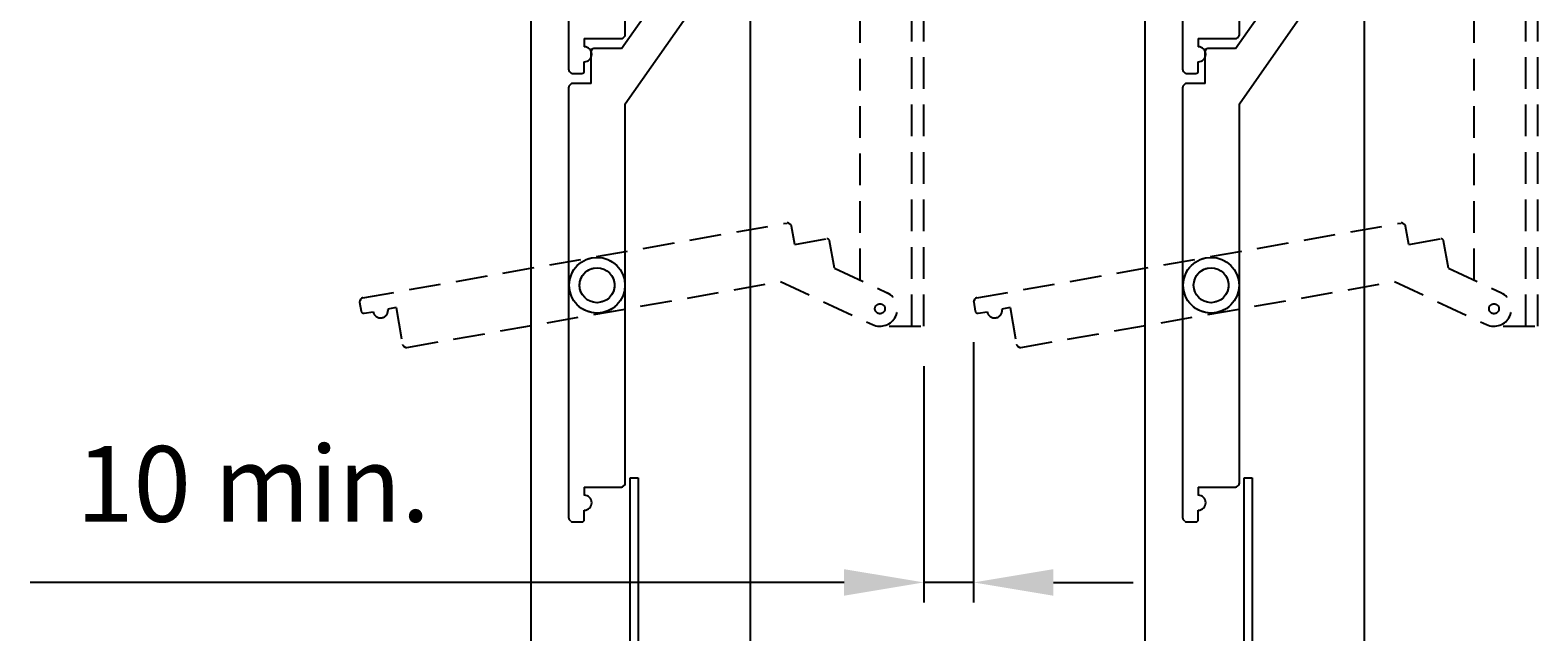
# Model space of a CAD drawing. Extents: x 9701 to 11897, y 7056 to 9604.
# Drawn here: x 10816 to 11118, y 7287 to 7407 of the extents above; entities that cross this region are included whole.
import ezdxf

# ---------------------------------------------------------------- set-up
doc = ezdxf.new("R2010")
doc.units = 0
doc.linetypes.add('HIDDEN', pattern=[9.525, 6.35, -3.175])
doc.layers.add('Dim OA', color=134, linetype='Continuous')
doc.styles.add('Fine 1.9', font='arial.ttf', dxfattribs={"height": 1.9})
doc.dimstyles.new('Small avg rounded-up 1.9', dxfattribs={"dimtxt": 1.9, "dimasz": 2, "dimexe": 0.5, "dimexo": 1, "dimgap": 1.5, "dimtad": 1, "dimdec": 0, "dimrnd": 0.05, "dimdsep": 46, "dimtxsty": 'Fine 1.9', "dimcen": 2, "dimclrd": 256, "dimclrt": 256, "dimadec": 0, "dimazin": 2, "dimtfac": 1, "dimtdec": 0, "dimtix": 1, "dimtmove": 0, "dimatfit": 0, "dimfxl": 1, "dimtolj": 1, "dimtzin": 0, "dimlwd": -1, "dimarcsym": 0})

# ---------------------------------------------------------------- blocks, each defined once
blk = doc.blocks.new('*U38')
for p, q in [((-1.24, 41.96), (5.47, 51.55)), ((-0.49, 30.84), (11.2, 47.53)), ((-7.34, 34.96), (-7.34, 41.46)), ((-1.24, 41.96), (-6.84, 41.96)), ((-11.84, -52.28), (-11.84, 34.2)), ((-11.43, 34.81), (-11.69, 34.56)), ((-7.34, 34.96), (-11.08, 34.96)), ((-0.49, -45.28), (-0.49, 30.84)), ((-8.74, -46.04), (-8.74, -47.69)), ((-8.74, -46.04), (-1.24, -46.04)), ((-0.89, -45.89), (-0.63, -45.64)), ((-8.74, -52.54), (-8.74, -50.69)), ((-11.43, -52.89), (-11.69, -52.64)), ((-11.08, -53.04), (-9.24, -53.04))]:
    blk.add_line(p, q)
for centre, radius in [((8.34, 49.54), 1), ((-6.16, -5.54), 5.6), ((-6.16, -5.54), 3.5)]:
    blk.add_circle(centre, radius)
for centre, radius, start, end in [((8.34, 49.54), 3.5, 325, 145), ((-6.84, 41.46), 0.5, 90, 180), ((-11.34, 34.2), 0.5, 135, 180), ((-11.08, 34.46), 0.5, 90, 135), ((-0.99, -45.28), 0.5, 315, 0), ((-8.74, -49.19), 1.5, 270, 90), ((-1.24, -45.54), 0.5, 270, 315), ((-11.34, -52.28), 0.5, 180, 225), ((-11.08, -52.54), 0.5, 225, 270), ((-9.24, -52.54), 0.5, 270, 0)]:
    blk.add_arc(centre, radius, start, end)
blk = doc.blocks.new('*U39')
at = {"color": 0, "linetype": 'ByBlock', "lineweight": -2, "transparency": 16777216}
for p in [(0, 90), (0, 0)]:
    blk.add_blockref('*U38', p, dxfattribs=at)
blk = doc.blocks.new('Closing angle 40x20x1.6')
at = {"lineweight": -2}
for p, q in [((0, 0), (20, 0)), ((0, -40), (0, 0)), ((20, 0), (20, -1.6)), ((20, -1.6), (1.6, -1.6)), ((1.6, -1.6), (1.6, -40)), ((1.6, -40), (0, -40))]:
    blk.add_line(p, q, dxfattribs=at)
blk = doc.blocks.new('*U52')
at = {"linetype": 'HIDDEN'}
for p, q in [((-53.18, -8.07), (31.99, 6.95)), ((32.66, 6.66), (32.36, 6.87)), ((33.52, 2.65), (32.87, 6.33)), ((33.52, 2.65), (39.92, 3.78)), ((41.47, -2.14), (40.5, 3.37)), ((41.47, -2.14), (52.08, -7.08)), ((-44.32, -18.03), (30.65, -4.81)), ((30.65, -4.81), (49.12, -13.43)), ((-53.79, -8.95), (-53.47, -10.76)), ((-53.71, -8.57), (-53.5, -8.27)), ((-52.9, -11.17), (-51.08, -10.85)), ((-46.49, -10.04), (-48.12, -10.33)), ((-46.49, -10.04), (-45.19, -17.42)), ((-44.99, -17.74), (-44.69, -17.95))]:
    blk.add_line(p, q, dxfattribs=at)
for centre, radius in [((-6.16, -5.54), 5.6), ((-6.16, -5.54), 3.5), ((50.6, -10.26), 1)]:
    blk.add_circle(centre, radius, dxfattribs=at)
for centre, radius, start, end in [((32.08, 6.46), 0.5, 55, 100), ((32.38, 6.25), 0.5, 10, 55), ((40.01, 3.28), 0.5, 10, 100), ((-53.3, -8.86), 0.5, 145, 190), ((-53.09, -8.56), 0.5, 100, 145), ((50.6, -10.26), 3.5, 245, 65), ((-52.98, -10.67), 0.5, 190, 280), ((-49.6, -10.59), 1.5, 190, 10), ((-44.7, -17.33), 0.5, 190, 235), ((-44.4, -17.54), 0.5, 235, 280)]:
    blk.add_arc(centre, radius, start, end, dxfattribs=at)
blk = doc.blocks.new('*U37')
at = {"color": 0, "linetype": 'ByBlock', "lineweight": -2, "transparency": 16777216}
for p in [(0, 270), (0, 180), (0, 90), (0, 0)]:
    blk.add_blockref('*U52', p, dxfattribs=at)
blk = doc.blocks.new('*U42')
for p, q in [((-1.24, 41.96), (5.47, 51.55)), ((-0.49, 30.84), (11.2, 47.53)), ((-7.34, 34.96), (-7.34, 41.46)), ((-1.24, 41.96), (-6.84, 41.96)), ((-11.84, -52.28), (-11.84, 34.2)), ((-11.43, 34.81), (-11.69, 34.56)), ((-7.34, 34.96), (-11.08, 34.96)), ((-0.49, -45.28), (-0.49, 30.84)), ((-8.74, -46.04), (-8.74, -47.69)), ((-8.74, -46.04), (-1.24, -46.04)), ((-0.89, -45.89), (-0.63, -45.64)), ((-8.74, -52.54), (-8.74, -50.69)), ((-11.43, -52.89), (-11.69, -52.64)), ((-11.08, -53.04), (-9.24, -53.04))]:
    blk.add_line(p, q)
for centre, radius in [((8.34, 49.54), 1), ((-6.16, -5.54), 5.6), ((-6.16, -5.54), 3.5)]:
    blk.add_circle(centre, radius)
for centre, radius, start, end in [((8.34, 49.54), 3.5, 325, 145), ((-6.84, 41.46), 0.5, 90, 180), ((-11.34, 34.2), 0.5, 135, 180), ((-11.08, 34.46), 0.5, 90, 135), ((-0.99, -45.28), 0.5, 315, 0), ((-8.74, -49.19), 1.5, 270, 90), ((-1.24, -45.54), 0.5, 270, 315), ((-11.34, -52.28), 0.5, 180, 225), ((-11.08, -52.54), 0.5, 225, 270), ((-9.24, -52.54), 0.5, 270, 0)]:
    blk.add_arc(centre, radius, start, end)
blk = doc.blocks.new('*U25')
at = {"color": 0, "linetype": 'ByBlock', "lineweight": -2, "transparency": 16777216}
for p in [(0, 90), (0, 0)]:
    blk.add_blockref('*U42', p, dxfattribs=at)
blk = doc.blocks.new('*U40')
at = {"linetype": 'HIDDEN'}
for p, q in [((-53.18, -8.07), (31.99, 6.95)), ((32.66, 6.66), (32.36, 6.87)), ((33.52, 2.65), (32.87, 6.33)), ((33.52, 2.65), (39.92, 3.78)), ((41.47, -2.14), (40.5, 3.37)), ((41.47, -2.14), (52.08, -7.08)), ((-44.32, -18.03), (30.65, -4.81)), ((30.65, -4.81), (49.12, -13.43)), ((-53.79, -8.95), (-53.47, -10.76)), ((-53.71, -8.57), (-53.5, -8.27)), ((-52.9, -11.17), (-51.08, -10.85)), ((-46.49, -10.04), (-48.12, -10.33)), ((-46.49, -10.04), (-45.19, -17.42)), ((-44.99, -17.74), (-44.69, -17.95))]:
    blk.add_line(p, q, dxfattribs=at)
for centre, radius in [((-6.16, -5.54), 5.6), ((-6.16, -5.54), 3.5), ((50.6, -10.26), 1)]:
    blk.add_circle(centre, radius, dxfattribs=at)
for centre, radius, start, end in [((32.08, 6.46), 0.5, 55, 100), ((32.38, 6.25), 0.5, 10, 55), ((40.01, 3.28), 0.5, 10, 100), ((-53.3, -8.86), 0.5, 145, 190), ((-53.09, -8.56), 0.5, 100, 145), ((50.6, -10.26), 3.5, 245, 65), ((-52.98, -10.67), 0.5, 190, 280), ((-49.6, -10.59), 1.5, 190, 10), ((-44.7, -17.33), 0.5, 190, 235), ((-44.4, -17.54), 0.5, 235, 280)]:
    blk.add_arc(centre, radius, start, end, dxfattribs=at)
blk = doc.blocks.new('*U41')
at = {"color": 0, "linetype": 'ByBlock', "lineweight": -2, "transparency": 16777216}
for p in [(0, 270), (0, 180), (0, 90), (0, 0)]:
    blk.add_blockref('*U40', p, dxfattribs=at)
blk = doc.blocks.new('*D1194')
at = {"layer": 'Defpoints', "color": 0, "ltscale": 0.1}
for p in [(11005.1, 7352.76), (10995.1, 7347.96), (10995.1, 7296.53)]:
    blk.add_point(p, dxfattribs=at)
at = {"layer": 'Dim OA', "color": 0, "lineweight": -2, "ltscale": 0.1}
for p, q in [((11005.1, 7344.76), (11005.1, 7292.53)), ((10995.1, 7339.96), (10995.1, 7292.53))]:
    blk.add_line(p, q, dxfattribs=at)
at = {"layer": 'Dim OA', "ltscale": 0.1}
for p, q in [((10979.1, 7296.53), (10815.8, 7296.53)), ((11005.1, 7296.53), (10995.1, 7296.53)), ((11021.1, 7296.53), (11037.1, 7296.53))]:
    blk.add_line(p, q, dxfattribs=at)
for points in [[(10979.1, 7299.19), (10979.1, 7293.86), (10995.1, 7296.53)], [(11021.1, 7299.19), (11021.1, 7293.86), (11005.1, 7296.53)]]:
    blk.add_solid(points, dxfattribs=at)
at = {"layer": 'Dim OA', "ltscale": 0.1, "insert": (10860.53, 7316.29), "char_height": 15.2, "attachment_point": 5, "style": 'Fine 1.9'}
blk.add_mtext('\\A1;10 min.', dxfattribs=at)

msp = doc.modelspace()

# ---------------------------------------------------------------- linework, layer by layer
at = {"linetype": 'HIDDEN'}
for p, q in [((10992.7, 7347.96), (10992.7, 7624.96)), ((10995.1, 7347.96), (10995.1, 7624.96)), ((11115.9, 7347.96), (11115.9, 7624.96)), ((11118.3, 7347.96), (11118.3, 7624.96)), ((10982.3, 7357.18), (10982.3, 7439.46)), ((11105.5, 7357.18), (11105.5, 7439.46)), ((10988.13, 7347.96), (10995.1, 7347.96)), ((11111.32, 7347.96), (11118.3, 7347.96))]:
    msp.add_line(p, q, dxfattribs=at)
for points in [[(10916.24, 7172.5), (10960.31, 7172.5), (10960.31, 7809.59), (10916.24, 7809.59)], [(11039.43, 7172.5), (11083.5, 7172.5), (11083.5, 7809.59), (11039.43, 7809.59)]]:
    msp.add_lwpolyline(points, close=True)

# ---------------------------------------------------------------- block references
for name, p in [('*U39', (10935.7, 7361.71)), ('*U25', (11058.9, 7361.71)), ('*U37', (10935.7, 7361.71)), ('*U41', (11058.9, 7361.71))]:
    msp.add_blockref(name, p)
at = {"ltscale": 0.1, "rotation": 180}
for p in [(10937.77, 7277.5), (11060.97, 7277.5)]:
    msp.add_blockref('Closing angle 40x20x1.6', p, dxfattribs=at)

# ---------------------------------------------------------------- dimensions: what is measured, and where the dimension line sits
at = {"layer": 'Dim OA', "ltscale": 0.1}
dim = msp.add_linear_dim(base=(10995.1, 7296.53), p1=(11005.1, 7352.76), p2=(10995.1, 7347.96), text='10 min.', dimstyle='Small avg rounded-up 1.9', override={"dimscale": 0, "dimtix": 1, "dimtofl": 1, "dimtmove": 0, "dimatfit": 0}, dxfattribs=at)
dim.commit()
dim.dimension.update_dxf_attribs({"geometry": '*D1194', "text_midpoint": (10860.53, 7296.53), "dimtype": 160})

doc.saveas('drawing.dxf')
